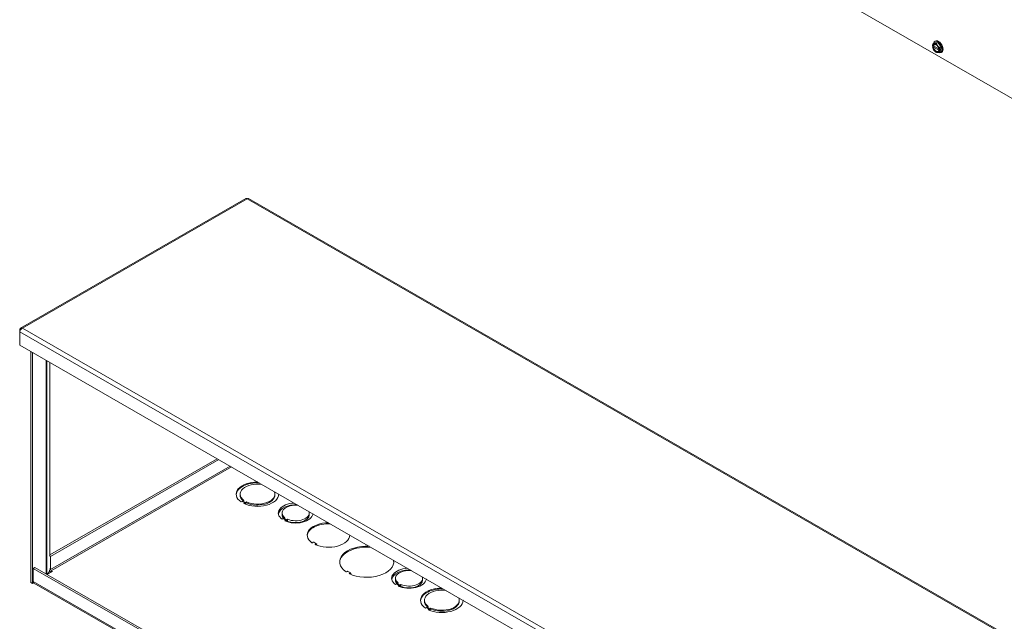
# Model space of a CAD drawing. Units: inches. Extents: x 6 to 263, y 8 to 166.
# Drawn here: x 211 to 237, y 117 to 133 of the extents above; entities that cross this region are included whole.
import ezdxf

# ---------------------------------------------------------------- set-up
doc = ezdxf.new("R2010")
doc.units = ezdxf.units.IN
doc.header["$LTSCALE"] = 16
doc.header["$MEASUREMENT"] = 0
doc.layers.add('Visible (ANSI)', color=7, linetype='Continuous', lineweight=5)
doc.layers.add('Visible Narrow (ANSI)', color=7, linetype='Continuous', lineweight=5)

msp = doc.modelspace()

# ---------------------------------------------------------------- linework, layer by layer
at = {"layer": 'Visible (ANSI)'}
for p, q in [((252.07533, 122.25574), (218.18257, 141.77328)), ((234.993, 132.33708), (235.02967, 132.3582)), ((235.02967, 132.3582), (235.11806, 132.3663)), ((235.03542, 132.3918), (235.05295, 132.4019)), ((235.08138, 132.34518), (235.11806, 132.3663)), ((235.11806, 132.3663), (235.20645, 132.2564)), ((234.98032, 132.28496), (234.98031, 132.2861)), ((235.01273, 132.27411), (234.98031, 132.25545)), ((234.98031, 132.25545), (234.98032, 132.2543)), ((234.98927, 132.2798), (234.98032, 132.28496)), ((234.98032, 132.2543), (234.98927, 132.24915)), ((235.1447, 132.19812), (235.00296, 132.27974)), ((235.00296, 132.24908), (235.14604, 132.16669)), ((235.06737, 132.11731), (235.08076, 132.10954)), ((235.1551, 132.18431), (235.14615, 132.18947)), ((235.14615, 132.15881), (235.1551, 132.15365)), ((235.15709, 132.1843), (235.1551, 132.18431)), ((235.1551, 132.15365), (235.15709, 132.15365)), ((235.19004, 132.20328), (235.15709, 132.1843)), ((235.19004, 132.17262), (235.15709, 132.15365)), ((235.16342, 132.18795), (235.19004, 132.17262)), ((235.16977, 132.23528), (235.20645, 132.2564)), ((235.16977, 132.11728), (235.20645, 132.1384)), ((235.19004, 132.17262), (235.19004, 132.20328)), ((235.2007, 132.10479), (235.21823, 132.11489)), ((235.20645, 132.2564), (235.20645, 132.1384)), ((217.19882, 128.3273), (211.3668, 124.96886)), ((251.31703, 108.72175), (217.27145, 128.3273)), ((211.36031, 124.91723), (211.34355, 124.92688)), ((211.34355, 124.92688), (211.34355, 124.87147)), ((211.34355, 124.53153), (211.34355, 124.87147)), ((245.40058, 104.91939), (211.34355, 124.53153)), ((211.63457, 118.37989), (211.63457, 124.36395)), ((211.67643, 118.35579), (211.67643, 124.33984)), ((216.45459, 121.58828), (212.12566, 119.09541)), ((216.49645, 121.56417), (212.14411, 119.05782)), ((217.05044, 120.64546), (217.05044, 120.66966)), ((217.95044, 120.64546), (217.95044, 120.66966)), ((217.10605, 120.48329), (217.07777, 120.467)), ((217.17676, 120.44257), (217.10605, 120.48329)), ((217.14884, 120.50793), (217.12056, 120.49164)), ((217.12056, 120.47494), (217.12056, 120.49164)), ((217.12056, 120.49164), (217.19127, 120.45092)), ((217.14848, 120.42628), (217.17676, 120.44257)), ((217.17198, 120.41562), (217.17676, 120.41837)), ((217.17676, 120.41837), (217.17676, 120.44257)), ((217.17676, 120.43507), (217.19127, 120.42672)), ((217.19127, 120.45092), (217.21955, 120.4672)), ((217.19127, 120.42672), (217.19127, 120.45092)), ((217.19127, 120.42672), (217.21955, 120.44301)), ((217.21955, 120.44301), (217.21955, 120.4672)), ((218.14039, 120.13263), (218.14039, 120.18102)), ((218.84039, 120.13263), (218.84039, 120.18102)), ((218.16702, 120.03562), (218.13874, 120.01933)), ((218.23785, 119.99483), (218.16702, 120.03562)), ((218.21002, 120.06038), (218.18173, 120.04409)), ((218.18173, 120.02715), (218.18173, 120.04409)), ((218.18173, 120.04409), (218.25256, 120.0033)), ((218.20957, 119.97854), (218.23785, 119.99483)), ((218.23785, 119.96654), (218.23785, 119.99483)), ((218.25256, 120.0033), (218.28085, 120.01959)), ((218.25256, 119.96104), (218.25256, 120.0033)), ((218.28085, 119.97119), (218.25918, 119.95871)), ((218.28085, 119.97119), (218.28085, 120.01959)), ((218.94367, 119.42406), (218.92287, 119.41209)), ((219.01438, 119.39023), (218.95563, 119.42406)), ((218.99358, 119.37137), (219.01438, 119.38334)), ((212.14411, 119.05782), (212.11143, 119.07664)), ((212.14411, 119.05782), (212.14411, 118.71789)), ((211.73738, 118.77018), (211.69552, 118.74607)), ((211.69552, 118.74607), (214.58048, 117.08473)), ((211.69552, 118.40614), (211.69552, 118.74607)), ((211.73738, 118.77018), (214.55456, 117.14787)), ((212.19038, 118.67067), (212.05028, 118.58999)), ((212.12087, 118.68126), (212.06089, 118.5961)), ((212.16179, 118.68727), (212.1619, 118.6872)), ((212.1619, 118.6872), (212.16179, 118.68714)), ((212.16179, 118.68714), (212.19038, 118.67067)), ((212.16179, 118.68714), (212.16179, 118.6542)), ((219.82721, 118.67055), (219.80627, 118.65849)), ((219.89792, 118.63672), (219.83917, 118.67055)), ((219.87698, 118.61777), (219.89792, 118.62983)), ((211.63457, 118.37989), (211.67643, 118.35579)), ((211.70621, 118.37294), (211.67643, 118.35579)), ((214.57121, 116.72154), (211.71304, 118.36746)), ((221.10151, 118.34576), (221.07323, 118.32947)), ((221.07488, 118.44276), (221.07488, 118.49116)), ((221.17234, 118.30496), (221.10151, 118.34576)), ((221.14451, 118.37052), (221.11622, 118.35423)), ((221.11622, 118.33728), (221.11622, 118.35423)), ((221.11622, 118.35423), (221.18706, 118.31344)), ((221.14406, 118.28868), (221.17234, 118.30496)), ((221.17234, 118.27668), (221.17234, 118.30496)), ((221.18706, 118.31344), (221.21534, 118.32972)), ((221.18706, 118.27117), (221.18706, 118.31344)), ((221.21534, 118.28133), (221.21534, 118.32972)), ((221.77488, 118.44276), (221.77488, 118.49116)), ((221.21534, 118.28133), (221.19367, 118.26885)), ((221.82341, 117.89689), (221.82341, 117.92109)), ((222.72341, 117.89689), (222.72341, 117.92109)), ((221.87902, 117.73472), (221.85074, 117.71843)), ((221.94973, 117.694), (221.87902, 117.73472)), ((221.92181, 117.75936), (221.89353, 117.74307)), ((221.89353, 117.74307), (221.96424, 117.70235)), ((221.89353, 117.72636), (221.89353, 117.74307)), ((221.92145, 117.67771), (221.94973, 117.694)), ((221.94495, 117.66705), (221.94973, 117.6698)), ((221.94973, 117.6698), (221.94973, 117.694)), ((221.94973, 117.6865), (221.96424, 117.67815)), ((221.96424, 117.70235), (221.99252, 117.71863)), ((221.96424, 117.67815), (221.96424, 117.70235)), ((221.96424, 117.67815), (221.99252, 117.69443)), ((221.99252, 117.69443), (221.99252, 117.71863))]:
    msp.add_line(p, q, dxfattribs=at)
for centre, major_axis, ratio, start_param, end_param in [((235.06771, 132.21931), (-0.06238, 0.10832), 0.57809312, 6.02331963, 6.91994891), ((235.06771, 132.21931), (-0.05614, 0.09749), 0.57809312, 4.0963726, 6.9030691), ((235.0745, 132.22321), (-0.05135, 0.08917), 0.57809312, 5.54129974, 6.88727773), ((235.11806, 132.2483), (-0.08264, 0.14351), 0.57809312, 2.44423243, 6.85398957), ((235.06771, 132.21931), (-0.06238, 0.10832), 0.57809312, 4.97612208, 6.02331963), ((235.13559, 132.2584), (-0.08264, 0.14351), 0.57809312, 3.14159265, 6.28318531), ((235.06771, 132.21931), (-0.06238, 0.10832), 0.57809312, 0.93790014, 1.83452942), ((235.06771, 132.21931), (0.05614, -0.09749), 0.57809312, 4.0963726, 6.9030691), ((235.0745, 132.22321), (0.05135, -0.08917), 0.57809312, 4.11216398, 6.88727773), ((235.11806, 132.2483), (-0.08264, 0.14351), 0.57809312, 1.04757987, 1.10123361), ((235.06771, 132.21931), (0.06238, -0.10832), 0.57809312, 4.97612208, 6.02331963), ((235.06771, 132.21931), (-0.06238, 0.10832), 0.57809312, 4.0794928, 4.97612208), ((235.06771, 132.21931), (0.06238, -0.10832), 0.57809312, 6.02331963, 6.91994891), ((217.50044, 120.66966), (-0.55, 0), 0.5758617, 4.71355342, 6.97749548), ((217.50044, 120.64546), (-0.55, 0), 0.5758617, 4.63399747, 6.24497335), ((217.50044, 120.66966), (-0.45, 0), 0.5758617, 4.45614435, 6.95718924), ((217.50044, 120.64546), (-0.45, 0), 0.5758617, 0, 0.60726086), ((217.50044, 120.66966), (0.55, 0), 0.5758617, 4.01797238, 6.28202087), ((217.50044, 120.66966), (0.45, 0), 0.5758617, 4.03827861, 6.53942994), ((217.50044, 120.64546), (0.45, 0), 0.5758617, 4.03827861, 6.28318531), ((217.50044, 120.64546), (0.55, 0), 0.5758617, 0.03821196, 0.07839151), ((218.49039, 120.18102), (-0.45, 0), 0.5758617, 4.80197049, 6.95698675), ((218.49039, 120.13263), (-0.45, 0), 0.5758617, 4.61410808, 6.18966476), ((218.49039, 120.18102), (-0.35, 0), 0.5758617, 4.5290717, 6.92490578), ((218.49039, 120.13263), (-0.35, 0), 0.5758617, 0, 0.49093036), ((218.49039, 120.18102), (0.45, 0), 0.5758617, 4.03847037, 6.19360379), ((218.49039, 120.18102), (0.35, 0), 0.5758617, 4.07051724, 6.46650259), ((218.49039, 120.13263), (0.35, 0), 0.5758617, 4.07051724, 6.28318531), ((218.49039, 120.13263), (0.45, 0), 0.5758617, 0.09352055, 0.0982809), ((219.33892, 119.61095), (-0.55, 0), 0.5758617, 4.71355342, 6.96042718), ((219.33892, 119.58675), (-0.55, 0), 0.5758617, 4.63399747, 6.24497335), ((219.33892, 119.61095), (0.55, 0), 0.5758617, 4.03514711, 6.28202087), ((219.33892, 119.58675), (0.55, 0), 0.5758617, 0.03821196, 0.07839151), ((218.91689, 119.41553), (0.00846, 0), 0.5758617, 3.81883452, 5.49778714), ((218.94965, 119.42062), (0.00846, 0), 0.5758617, 0.78539816, 2.35619449), ((218.99956, 119.36792), (-0.00846, 0), 0.5758617, 5.49778714, 7.17673976), ((219.0084, 119.38679), (0.00846, 0), 0.5758617, 5.49778714, 7.06858347), ((220.32887, 118.91872), (-0.7, 0), 0.5758617, 4.62016399, 6.98395099), ((220.32887, 118.89452), (-0.7, 0), 0.5758617, 4.55077848, 6.25316442), ((220.32887, 118.91872), (0.7, 0), 0.5758617, 4.0116233, 6.3754103), ((220.32887, 118.89452), (0.7, 0), 0.5758617, 0.03002089, 0.16161051), ((212.16179, 118.70771), (0.04202, -0.07297), 0.57809312, 4.49188925, 5.29553253), ((212.16179, 118.70771), (0.01248, -0.02166), 0.57809312, 3.92892453, 5.49972085), ((219.80029, 118.66194), (0.00846, 0), 0.5758617, 3.84235834, 5.49778714), ((219.83319, 118.66711), (0.00846, 0), 0.5758617, 0.78539816, 2.35619449), ((219.88296, 118.61433), (-0.00846, 0), 0.5758617, 5.49778714, 7.15321595), ((219.89194, 118.63327), (0.00846, 0), 0.5758617, 5.49778714, 7.06858347), ((221.42488, 118.49116), (-0.45, 0), 0.5758617, 4.80197049, 6.95698675), ((221.42488, 118.44276), (-0.45, 0), 0.5758617, 4.61410808, 6.18966476), ((221.42488, 118.49116), (-0.35, 0), 0.5758617, 4.5290717, 6.92490578), ((211.75506, 118.44042), (-0.04202, -0.07297), 0.57809312, 5.49585344, 6.28318531), ((221.42488, 118.44276), (-0.35, 0), 0.5758617, 0, 0.49093036), ((221.42488, 118.49116), (0.45, 0), 0.5758617, 4.03847037, 6.19360379), ((221.42488, 118.49116), (0.35, 0), 0.5758617, 4.07051724, 6.46650259), ((221.42488, 118.44276), (0.35, 0), 0.5758617, 4.07051724, 6.28318531), ((221.42488, 118.44276), (0.45, 0), 0.5758617, 0.09352055, 0.0982809), ((222.27341, 117.92109), (-0.55, 0), 0.5758617, 4.71355342, 6.97749548), ((222.27341, 117.89689), (-0.55, 0), 0.5758617, 4.63399747, 6.24497335), ((222.27341, 117.92109), (-0.45, 0), 0.5758617, 4.45614435, 6.95718924), ((222.27341, 117.89689), (-0.45, 0), 0.5758617, 0, 0.60726086), ((222.27341, 117.92109), (0.55, 0), 0.5758617, 4.01797238, 6.28202087), ((222.27341, 117.92109), (0.45, 0), 0.5758617, 4.03827861, 6.53942994), ((222.27341, 117.89689), (0.45, 0), 0.5758617, 4.03827861, 6.28318531), ((222.27341, 117.89689), (0.55, 0), 0.5758617, 0.03821196, 0.07839151)]:
    msp.add_ellipse(centre, major_axis=major_axis, ratio=ratio, start_param=start_param, end_param=end_param, dxfattribs=at)
for points, weights in [([(234.993, 132.33708), (234.98293, 132.308), (234.98031, 132.2861)], [1.3094944999, 1.38259057168, 1.40293663074]), ([(235.02352, 132.33326), (235.00301, 132.33138), (234.993, 132.33708)], [1.41078425197, 1.41078425197, 1.3094944999]), ([(235.08138, 132.34518), (235.04403, 132.33514), (235.02352, 132.33326)], [1.3094944999, 1.41078425197, 1.41078425197]), ([(235.1119, 132.28236), (235.09139, 132.30786), (235.08138, 132.34518)], [1.41078425197, 1.41078425197, 1.3094944999]), ([(235.08076, 132.10954), (235.08107, 132.10936), (235.08138, 132.10918)], [1.3110545555, 1.31027755453, 1.3094944999]), ([(235.08138, 132.10918), (235.09139, 132.10347), (235.1119, 132.10535)], [1.3094944999, 1.41078425197, 1.41078425197]), ([(235.16977, 132.23528), (235.13242, 132.25685), (235.1119, 132.28236)], [1.3094944999, 1.41078425197, 1.41078425197]), ([(235.1119, 132.10535), (235.13242, 132.10723), (235.16977, 132.11728)], [1.41078425197, 1.41078425197, 1.3094944999]), ([(235.15709, 132.1843), (235.1597, 132.2062), (235.16977, 132.23528)], [1.40293663074, 1.38259057168, 1.3094944999]), ([(235.16977, 132.11728), (235.1597, 132.13476), (235.15709, 132.15365)], [1.3094944999, 1.38259057168, 1.40293663074])]:
    msp.add_rational_spline(points, weights, degree=2, dxfattribs=at)
for points in [[(234.98927, 132.2798), (234.99383, 132.27978), (234.9984, 132.27976), (235.00296, 132.27974)], [(235.00296, 132.24908), (234.9984, 132.24911), (234.99383, 132.24913), (234.98927, 132.24915)], [(235.14615, 132.15881), (235.14612, 132.16143), (235.14608, 132.16406), (235.14604, 132.16669)], [(217.23513, 128.31988), (217.24878, 128.32993), (217.26218, 128.33217), (217.27137, 128.32711)]]:
    msp.add_open_spline(points, degree=3, dxfattribs=at)
for points, knots in [([(217.19893, 128.32713), (217.20246, 128.32926), (217.20664, 128.33026), (217.21133, 128.32994), (217.21857, 128.32944), (217.22685, 128.32599), (217.23513, 128.31988)], [0.787331872, 0.787331872, 0.787331872, 0.787331872, 1.095058067, 1.095058067, 1.095058067, 1.570796327, 1.570796327, 1.570796327, 1.570796327]), ([(211.41451, 124.96801), (211.39013, 124.979), (211.36623, 124.97473), (211.35362, 124.95659), (211.34814, 124.94871), (211.3447, 124.93846), (211.34355, 124.92688)], [0, 0, 0, 0, 1.09505807, 1.09505807, 1.09505807, 1.57079633, 1.57079633, 1.57079633, 1.57079633]), ([(211.34355, 124.87147), (211.3462, 124.89507), (211.36181, 124.92555), (211.38379, 124.94666), (211.39333, 124.95583), (211.40392, 124.96324), (211.41451, 124.96801)], [0, 0, 0, 0, 1.09505807, 1.09505807, 1.09505807, 1.57079633, 1.57079633, 1.57079633, 1.57079633]), ([(219.01686, 119.38679), (219.01686, 119.38554), (219.01694, 119.38438), (219.01725, 119.38231), (219.01748, 119.38139), (219.018, 119.37982), (219.01831, 119.37917), (219.01894, 119.37811), (219.01926, 119.3777), (219.01989, 119.37706), (219.0202, 119.37682), (219.02054, 119.37663)], [3.141592654, 3.141592654, 3.141592654, 3.141592654, 3.299059028, 3.299059028, 3.456525402, 3.456525402, 3.613991777, 3.613991777, 3.771458151, 3.771458151, 3.928924525, 3.928924525, 3.928924525, 3.928924525]), ([(219.9004, 118.63327), (219.9004, 118.63203), (219.90048, 118.63087), (219.90079, 118.6288), (219.90101, 118.62788), (219.90154, 118.62631), (219.90185, 118.62566), (219.90247, 118.6246), (219.9028, 118.62419), (219.90343, 118.62355), (219.90374, 118.62331), (219.90408, 118.62312)], [3.141592654, 3.141592654, 3.141592654, 3.141592654, 3.299059028, 3.299059028, 3.456525402, 3.456525402, 3.613991777, 3.613991777, 3.771458151, 3.771458151, 3.928924525, 3.928924525, 3.928924525, 3.928924525])]:
    msp.add_open_spline(points, degree=3, knots=knots, dxfattribs=at)
at = {"layer": 'Visible Narrow (ANSI)'}
for p, q in [((217.23513, 128.31988), (211.41451, 124.96801)), ((251.26932, 108.7209), (217.23513, 128.31988)), ((211.41451, 124.96801), (245.4487, 105.36903)), ((245.40058, 105.25933), (211.34355, 124.87147)), ((212.0264, 118.60375), (212.0264, 124.13831)), ((212.04488, 118.5931), (212.04488, 124.12766)), ((212.12226, 119.09201), (212.12226, 124.0831)), ((212.12775, 124.07994), (212.12775, 119.09662)), ((212.14411, 118.71789), (216.79161, 121.3942)), ((216.82703, 121.37381), (212.16179, 118.68727)), ((218.99358, 119.36448), (218.99358, 119.37137)), ((219.01892, 119.36867), (219.00365, 119.35988)), ((219.03531, 119.37808), (219.01528, 119.38962)), ((219.01739, 119.35399), (219.0249, 119.35831)), ((212.11143, 118.7367), (212.14411, 118.71789)), ((212.16179, 118.68727), (212.16179, 118.68714)), ((219.87698, 118.61089), (219.87698, 118.61777)), ((219.90245, 118.61516), (219.88683, 118.60616)), ((219.91885, 118.62457), (219.89882, 118.63611)), ((219.90018, 118.60005), (219.90843, 118.6048)), ((211.69552, 118.40614), (214.54374, 116.76596))]:
    msp.add_line(p, q, dxfattribs=at)
for centre, major_axis, start_param, end_param in [((219.04129, 119.39884), (-0.01899, -0.03298), 5.49585344, 6.08488441), ((219.0249, 119.36522), (-0.00422, 0.00733), 0.78733187, 2.3581282), ((219.03531, 119.40228), (-0.01477, -0.02565), 0, 0.78346445), ((219.92483, 118.64533), (-0.01899, -0.03298), 5.49585344, 6.08488441), ((219.90843, 118.61171), (-0.00422, 0.00733), 0.78733187, 2.3581282), ((219.91885, 118.64877), (-0.01477, -0.02565), 0, 0.78346445)]:
    msp.add_ellipse(centre, major_axis=major_axis, ratio=0.57809312, start_param=start_param, end_param=end_param, dxfattribs=at)
for points, knots in [([(219.03531, 119.37808), (219.03299, 119.37549), (219.03065, 119.37355), (219.02707, 119.37129), (219.02569, 119.37064), (219.02327, 119.36971), (219.0222, 119.36939), (219.02038, 119.36894), (219.01966, 119.36879), (219.01892, 119.36867)], [-0.000366411, -0.000366411, -0.000366411, -0.000366411, 0.043651179, 0.043651179, 0.075606691, 0.075606691, 0.100187854, 0.100187854, 0.11555108, 0.11555108, 0.11555108, 0.11555108]), ([(219.0249, 119.35831), (219.02604, 119.35897), (219.02707, 119.35969), (219.02946, 119.3617), (219.03062, 119.36304), (219.03273, 119.36623), (219.03352, 119.36812), (219.03479, 119.3727), (219.03505, 119.37543), (219.03531, 119.37808)], [-0.11555108, -0.11555108, -0.11555108, -0.11555108, -0.100187854, -0.100187854, -0.075606691, -0.075606691, -0.043651179, -0.043651179, 0.000366411, 0.000366411, 0.000366411, 0.000366411]), ([(219.91885, 118.62457), (219.91653, 118.62198), (219.91419, 118.62004), (219.91061, 118.61778), (219.90923, 118.61713), (219.9068, 118.6162), (219.90574, 118.61588), (219.90392, 118.61543), (219.9032, 118.61528), (219.90245, 118.61516)], [-0.000366411, -0.000366411, -0.000366411, -0.000366411, 0.043651179, 0.043651179, 0.075606691, 0.075606691, 0.100187854, 0.100187854, 0.11555108, 0.11555108, 0.11555108, 0.11555108]), ([(219.90843, 118.6048), (219.90957, 118.60546), (219.91061, 118.60618), (219.91299, 118.60819), (219.91416, 118.60953), (219.91627, 118.61272), (219.91705, 118.61461), (219.91833, 118.61919), (219.91859, 118.62191), (219.91885, 118.62457)], [-0.11555108, -0.11555108, -0.11555108, -0.11555108, -0.100187854, -0.100187854, -0.075606691, -0.075606691, -0.043651179, -0.043651179, 0.000366411, 0.000366411, 0.000366411, 0.000366411])]:
    msp.add_open_spline(points, degree=3, knots=knots, dxfattribs=at)

doc.saveas('drawing.dxf')
